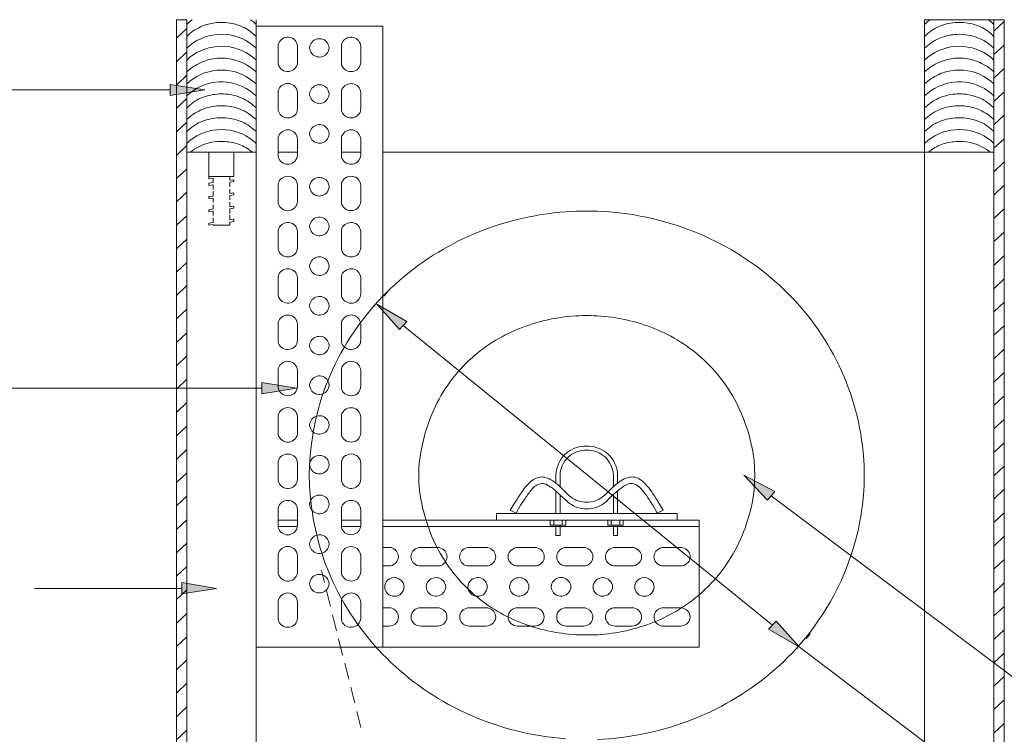
# Model space of a CAD drawing. Units: millimetres. Extents: x -24874 to 296929, y 759 to 72117.
# Drawn here: x 6653 to 12896, y 16042 to 20574 of the extents above; entities that cross this region are included whole.
import ezdxf

# ---------------------------------------------------------------- set-up
doc = ezdxf.new("R2010")
doc.units = ezdxf.units.MM
doc.header["$MEASUREMENT"] = 0
doc.layers.add('New_0', color=7, linetype='Continuous')
doc.layers.add('New_0_Pen_No__1', color=7, linetype='Continuous', lineweight=13)

msp = doc.modelspace()

# ---------------------------------------------------------------- hatches: boundary and pattern name
at = {"layer": 'New_0', "linetype": 'Continuous', "lineweight": 0, "true_color": 0x201c1c}
for points in [[(7606.6, 20163.3), (7606.6, 20094.2), (7826.7, 20128.7)], [(9107.3, 18660.1), (8916.8, 18769.9), (9060.8, 18609.2)], [(8188.7, 18273.6), (8188.7, 18202.4), (8408.8, 18237)], [(11395.4, 17527.1), (11442, 17582), (11245.1, 17685.8)], [(7680.7, 17004.3), (7680.7, 16933.1), (7900.8, 16967.7)], [(11450.5, 16760.2), (11401.8, 16709.4), (11594.4, 16597.5)]]:
    msp.add_hatch(color=250, dxfattribs=at).paths.add_polyline_path(points)

# ---------------------------------------------------------------- linework, layer by layer
at = {"layer": 'New_0_Pen_No__1', "color": 7, "linetype": 'Continuous', "lineweight": 13}
for points in [[(7646.8, 13802.6), (7646.8, 20574.2)], [(7712.4, 20574.2), (7646.8, 20574.2)], [(7712.4, 19734.1), (7712.4, 20574.2)], [(7746.3, 20574.2), (7729.4, 20560), (7712.4, 20543.7)], [(8152.7, 20543.7), (8135.8, 20560), (8116.7, 20574.2)], [(8152.7, 19734.1), (8152.7, 20574.2)], [(12390.3, 19734.1), (12390.3, 20574.2)], [(12426.3, 20574.2), (12407.2, 20560), (12390.3, 20543.7)], [(12830.6, 20574.2), (12390.3, 20574.2)], [(12830.6, 20543.7), (12813.6, 20560), (12796.7, 20574.2)], [(12830.6, 19734.1), (12830.6, 20574.2)], [(12830.6, 20574.2), (12896.1, 20574.2)], [(12830.6, 20501), (12896.1, 20562)], [(12896.2, 13802.6), (12896.2, 20574.2)], [(7646.8, 20456.2), (7712.4, 20519.3)], [(8954.9, 19734.2), (8954.9, 16595.5), (8152.7, 16595.5), (8152.7, 20533.6)], [(8152.7, 20533.6), (8954.9, 20533.6)], [(8954.9, 19734.1), (8954.9, 20533.5)], [(7646.8, 20307.7), (7712.4, 20370.8)], [(8292.4, 20303.7), (8292.4, 20405.4)], [(8692.5, 20303.7), (8692.5, 20405.4)], [(8815.2, 20303.7), (8815.2, 20405.4)], [(12830.6, 20352.5), (12896.1, 20413.5)], [(12830.6, 20204), (12896.1, 20265)], [(7646.8, 20159.3), (7712.4, 20222.3)], [(7606.6, 20128.7), (5724.9, 20128.7), (7373.8, 20128.7)], [(8292.4, 20010.8), (8292.4, 20110.5)], [(8415.2, 20010.8), (8415.2, 20110.5)], [(8692.5, 20010.8), (8692.5, 20110.5)], [(8815.2, 20010.8), (8815.2, 20110.5)], [(12830.6, 20055.5), (12896.1, 20116.5)], [(7646.8, 20012.8), (7712.4, 20073.8)], [(12830.6, 13865.7), (12830.6, 20012.8)], [(7646.8, 19862.3), (7712.4, 19925.3)], [(12830.6, 19907), (12896.1, 19968.1)], [(7712.4, 13865.7), (7712.4, 19856.2)], [(8292.4, 19715.9), (8292.4, 19817.6)], [(8415.2, 19715.9), (8415.2, 19817.6)], [(8692.5, 19715.9), (8692.5, 19817.6)], [(8815.2, 19715.9), (8815.2, 19817.6)], [(12830.6, 19758.5), (12896.1, 19819.5)], [(7646.8, 19713.8), (7712.4, 19776.9)], [(7712.4, 19734.1), (8152.7, 19734.1)], [(7852.1, 19579.5), (7852.1, 19734.1)], [(8010.9, 19579.5), (8010.9, 19734.1)], [(8292.4, 19734.2), (8415.2, 19734.2)], [(8815.2, 19734.2), (8692.5, 19734.2)], [(12390.3, 19734.1), (8954.9, 19734.1)], [(12390.3, 14303), (12390.3, 19734.1)], [(12390.3, 19734.1), (12830.5, 19734.1)], [(12830.6, 19610), (12896.1, 19673.1)], [(7646.8, 19567.3), (7712.4, 19628.3)], [(7862.7, 19579.6), (7852.1, 19579.6)], [(7852.1, 19579.6), (7852.1, 19565.3)], [(7852.1, 19579.6), (8010.9, 19579.6)], [(7879.7, 19569.4), (7852.1, 19565.3)], [(7879.7, 19569.4), (7879.7, 19540.9)], [(7985.5, 19579.6), (7985.5, 19557.2)], [(8010.9, 19559.2), (7985.5, 19557.2)], [(8010.9, 19547), (7985.5, 19543)], [(7985.5, 19543), (7985.5, 19514.5)], [(8010.9, 19559.2), (8010.9, 19547)], [(7646.8, 19418.8), (7712.4, 19479.9)], [(7879.7, 19540.9), (7852.1, 19536.9)], [(7852.1, 19536.9), (7852.1, 19522.6)], [(7879.7, 19526.7), (7852.1, 19522.6)], [(7879.7, 19526.7), (7879.7, 19498.2)], [(7879.7, 19486), (7879.7, 19455.5)], [(7985.5, 19500.2), (7985.5, 19471.8)], [(8292.4, 19422.9), (8292.4, 19522.6)], [(8415.2, 19422.9), (8415.2, 19522.6)], [(8692.5, 19422.9), (8692.5, 19522.6)], [(8815.2, 19422.9), (8815.2, 19522.6)], [(12830.6, 19461.6), (12896.1, 19524.6)], [(7879.7, 19455.5), (7852.1, 19453.5)], [(7852.1, 19453.5), (7852.1, 19439.2)], [(7879.7, 19443.3), (7852.1, 19439.2)], [(7879.7, 19443.3), (7879.7, 19414.8)], [(8010.9, 19475.8), (7985.5, 19471.8)], [(8010.9, 19463.6), (7985.5, 19459.6)], [(7985.5, 19459.6), (7985.5, 19431.1)], [(7985.5, 19416.8), (7985.5, 19388.3)], [(8010.9, 19475.8), (8010.9, 19463.6)], [(7879.7, 19374.1), (7852.1, 19368)], [(7852.1, 19368), (7852.1, 19355.8)], [(7879.7, 19359.9), (7852.1, 19355.8)], [(7879.7, 19400.6), (7879.7, 19374.1)], [(7879.7, 19359.9), (7879.7, 19331.4)], [(8010.9, 19392.4), (7985.5, 19388.4)], [(8010.9, 19378.2), (7985.5, 19374.1)], [(7985.5, 19374.1), (7985.5, 19345.6)], [(8010.9, 19392.4), (8010.9, 19378.2)], [(10248.2, 19359.9), (10250.4, 19359.9)], [(10248.2, 19359.9), (10250.4, 19359.9)], [(12830.6, 19313), (12896.1, 19374.1)], [(7646.8, 19270.3), (7712.4, 19331.3)], [(7879.7, 19317.2), (7879.7, 19288.7)], [(7985.5, 19333.5), (7985.5, 19305)], [(8010.9, 19309), (7985.5, 19305)], [(8010.9, 19294.8), (7985.5, 19290.7)], [(8010.9, 19309), (8010.9, 19294.8)], [(7879.7, 19288.7), (7852.1, 19284.6)], [(7852.1, 19284.6), (7852.1, 19270.4)], [(7879.7, 19274.4), (7852.1, 19270.4)], [(7879.7, 19274.4), (7879.7, 19270.4)], [(7985.5, 19270.4), (7879.7, 19270.4)], [(7985.5, 19290.7), (7985.5, 19270.4)], [(8292.4, 19128), (8292.4, 19229.7)], [(8415.2, 19128), (8415.2, 19229.7)], [(8692.5, 19128), (8692.5, 19229.7)], [(8815.2, 19128), (8815.2, 19229.7)], [(7646.8, 19121.8), (7712.4, 19182.8)], [(12830.6, 19166.6), (12896.1, 19227.6)], [(12830.6, 19016.1), (12896.1, 19079.2)], [(7646.8, 18973.4), (7712.4, 19034.4)], [(8292.4, 18835.1), (8292.4, 18936.8)], [(8692.5, 18835.1), (8692.5, 18936.8)], [(8815.2, 18835.1), (8815.2, 18936.8)], [(12830.6, 18867.6), (12896.1, 18930.6)], [(7646.8, 18824.9), (7712.4, 18887.9)], [(8961.3, 18820.8), (8986.7, 18851.3)], [(7646.8, 18676.4), (7712.4, 18737.4)], [(8904.1, 18757.8), (8906.2, 18757.8)], [(12830.6, 18721.1), (12896.1, 18782.1)], [(8292.4, 18542.2), (8292.4, 18641.9)], [(8415.2, 18542.2), (8415.2, 18641.9)], [(8692.5, 18542.2), (8692.5, 18641.9)], [(8815.2, 18542.2), (8815.2, 18641.9)], [(9084, 18635.7), (11427.2, 16733.8)], [(12830.6, 18572.6), (12896.1, 18633.6)], [(7646.8, 18527.9), (7712.4, 18588.9)], [(12830.6, 18424.2), (12896.1, 18485.2)], [(7646.8, 18379.4), (7712.4, 18442.5)], [(7646.8, 18230.9), (7712.4, 18294)], [(8292.4, 18247.2), (8292.4, 18348.9)], [(8415.2, 18247.2), (8415.2, 18348.9)], [(8692.5, 18247.2), (8692.5, 18348.9)], [(8815.2, 18247.2), (8815.2, 18348.9)], [(12830.6, 18275.7), (12896.1, 18336.7)], [(8188.7, 18237), (6218.1, 18237), (7955.9, 18237)], [(12830.6, 18127.2), (12896.1, 18188.2)], [(7646.8, 18082.4), (7712.4, 18145.5)], [(8292.4, 17954.3), (8292.4, 18054)], [(8692.5, 17954.3), (8692.5, 18054)], [(8815.2, 17954.3), (8815.2, 18054)], [(7646.8, 17936), (7712.4, 17997)], [(12830.6, 17978.7), (12896.1, 18039.7)], [(12830.6, 17830.2), (12896.1, 17891.2)], [(7646.8, 17785.4), (7712.4, 17848.5)], [(8497.7, 17846.5), (8499.8, 17846.5)], [(8292.4, 17659.4), (8292.4, 17761.1)], [(8415.2, 17659.4), (8415.2, 17761.1)], [(8692.5, 17659.4), (8692.5, 17761.1)], [(8815.2, 17659.4), (8815.2, 17761.1)], [(12830.6, 17681.7), (12896.1, 17742.7)], [(7646.8, 17639), (7712.4, 17700)], [(8489.3, 17685.8), (8491.4, 17685.8)], [(10053.5, 17685.8), (10053.5, 17632.9)], [(10081, 17610.5), (10081, 17685.8)], [(10417.5, 17610.5), (10417.5, 17685.8)], [(10442.9, 17685.8), (10442.9, 17632.9)], [(7646.8, 17490.5), (7712.4, 17551.5)], [(10053.5, 17584.1), (10053.5, 17443.7)], [(10081, 17443.7), (10081, 17561.7)], [(10417.5, 17443.7), (10417.5, 17561.7)], [(10442.9, 17584.1), (10442.9, 17443.7)], [(11418.7, 17555.6), (13190.4, 16225.3), (14710.2, 16225.3)], [(12830.6, 17533.2), (12896.1, 17596.3)], [(8292.4, 17366.4), (8292.4, 17468.1)], [(8415.2, 17366.4), (8415.2, 17468.1)], [(8692.5, 17366.4), (8692.5, 17468.1)], [(8815.2, 17366.4), (8815.2, 17468.1)], [(9763.5, 17464.1), (9801.6, 17443.8)], [(10732.9, 17464.1), (10694.8, 17443.7)], [(12830.6, 17384.7), (12896.1, 17447.8)], [(7646.8, 17342), (7712.4, 17403)], [(8152.7, 16595.5), (8152.7, 17360.3)], [(8415.2, 17401), (8292.4, 17401)], [(8292.4, 17360.4), (8415.2, 17360.4)], [(8815.2, 17401), (8692.5, 17401)], [(8692.5, 17360.4), (8815.2, 17360.4)], [(10961.5, 17401), (8954.9, 17401)], [(8954.9, 17360.4), (10961.5, 17360.4)], [(10036.5, 17401), (10009, 17401)], [(10017.5, 17401), (10017.5, 17368.5)], [(10017.5, 17368.5), (10045, 17368.5)], [(10053.5, 17368.5), (10053.5, 17303.4)], [(10081, 17368.5), (10081, 17303.4), (10053.5, 17303.4)], [(10114.9, 17368.5), (10089.5, 17368.5)], [(10114.9, 17401), (10114.9, 17368.5)], [(10398.5, 17401), (10373.1, 17401)], [(10381.6, 17401), (10381.6, 17368.5)], [(10381.6, 17368.5), (10409.1, 17368.5)], [(10417.5, 17303.4), (10417.5, 17368.5)], [(10442.9, 17368.5), (10442.9, 17303.4)], [(10478.9, 17368.5), (10451.4, 17368.5)], [(10478.9, 17401), (10478.9, 17368.5)], [(10961.5, 17360.4), (10961.5, 17401)], [(10961.5, 17360.3), (10961.5, 16595.5)], [(10417.5, 17303.4), (10442.9, 17303.4)], [(12830.6, 17236.2), (12896.1, 17299.3)], [(7646.8, 17193.5), (7712.4, 17254.5)], [(8292.4, 17073.5), (8292.4, 17173.2)], [(8692.5, 17073.5), (8692.5, 17173.2)], [(8815.2, 17073.5), (8815.2, 17173.2)], [(8954.9, 17226.1), (8993, 17226.1)], [(9196.2, 17226.1), (9302.1, 17226.1)], [(9503.1, 17226.1), (9609, 17226.1)], [(9812.2, 17226.1), (9918, 17226.1)], [(10121.2, 17226.1), (10227, 17226.1)], [(10428.1, 17226.1), (10533.9, 17226.1)], [(10737.2, 17226.1), (10843, 17226.1)], [(8954.9, 17110.1), (8993, 17110.1)], [(9196.2, 17110.1), (9302.1, 17110.1)], [(9503.1, 17110.1), (9609, 17110.1)], [(9812.2, 17110.1), (9918, 17110.1)], [(10121.2, 17110.1), (10227, 17110.1)], [(10428.1, 17110.2), (10533.9, 17110.2)], [(10737.2, 17110.1), (10843, 17110.1)], [(12830.6, 17089.8), (12896.1, 17150.8)], [(7646.8, 17045), (7712.4, 17106)], [(8567.6, 17081.7), (8586.6, 17004.4)], [(12830.6, 16939.2), (12896.1, 17002.3)], [(7680.7, 16967.7), (6747.2, 16967.7), (7524.1, 16967.7)], [(7646.8, 16896.5), (7712.4, 16957.5)], [(8599.3, 16953.5), (8624.7, 16851.8)], [(8292.4, 16778.6), (8292.4, 16880.3)], [(8415.2, 16778.6), (8415.2, 16880.3)], [(8692.5, 16778.6), (8692.5, 16880.3)], [(8815.2, 16778.6), (8815.2, 16880.3)], [(7646.8, 16748), (7712.4, 16809.1)], [(8637.4, 16800.9), (8662.8, 16699.2)], [(8954.9, 16843.7), (8993, 16843.7)], [(9196.2, 16843.7), (9183.5, 16843.7), (9172.9, 16839.6), (9160.2, 16835.6), (9151.8, 16827.4), (9145.4, 16819.3), (9139.1, 16809.1), (9134.8, 16796.9), (9134.8, 16774.5), (9139.1, 16764.3), (9151.8, 16744), (9160.2, 16737.9), (9172.9, 16731.8), (9183.5, 16729.8), (9196.2, 16727.7)], [(9196.2, 16843.7), (9302.1, 16843.7)], [(9503.1, 16843.7), (9609, 16843.7)], [(9812.2, 16843.7), (9799.5, 16843.7), (9778.3, 16835.6), (9767.7, 16827.4), (9761.4, 16819.3), (9755, 16809.1), (9750.8, 16796.9), (9750.8, 16774.5), (9755, 16764.3), (9767.7, 16744), (9788.9, 16731.8), (9799.5, 16729.8), (9812.2, 16727.7)], [(9812.2, 16843.7), (9918, 16843.7)], [(9918, 16727.7), (9930.7, 16729.8), (9941.3, 16731.8), (9962.5, 16744), (9975.2, 16764.4), (9977.3, 16774.5), (9979.4, 16786.7), (9977.3, 16796.9), (9975.2, 16809.1), (9968.8, 16819.3), (9962.5, 16827.4), (9951.9, 16835.6), (9930.7, 16843.7), (9918, 16843.7)], [(10121.2, 16843.7), (10108.5, 16843.7), (10097.9, 16839.6), (10085.2, 16835.6), (10068.3, 16819.3), (10061.9, 16809.1), (10059.8, 16796.9), (10059.8, 16774.5), (10061.9, 16764.3), (10068.3, 16754.2), (10076.8, 16744), (10085.2, 16737.9), (10097.9, 16731.8), (10108.5, 16729.8), (10121.2, 16727.7)], [(10121.2, 16843.7), (10227, 16843.7)], [(10428.1, 16843.7), (10533.9, 16843.7)], [(10534, 16727.7), (10546.6, 16729.8), (10557.2, 16731.8), (10578.5, 16744), (10591.1, 16764.4), (10595.3, 16774.5), (10595.3, 16796.9), (10591.1, 16809.1), (10584.7, 16819.3), (10578.5, 16827.4), (10567.8, 16835.6), (10546.6, 16843.7), (10534, 16843.7)], [(10737.2, 16843.7), (10843, 16843.7)], [(12830.6, 16792.8), (12896.1, 16853.8)], [(8954.9, 16727.7), (8993, 16727.7)], [(9196.2, 16727.7), (9302.1, 16727.7)], [(9503.1, 16727.7), (9609, 16727.7)], [(9812.2, 16727.7), (9918, 16727.7)], [(10121.2, 16727.7), (10227, 16727.7)], [(10428.1, 16727.7), (10533.9, 16727.7)], [(11638.9, 16648.4), (11664.2, 16678.9)], [(12830.6, 16644.3), (12896.1, 16705.3)], [(7646.8, 16599.5), (7712.4, 16660.6)], [(8675.5, 16648.4), (8700.9, 16544.7)], [(8152.7, 14705.8), (8152.7, 16595.5)], [(10961.5, 16595.5), (8152.7, 16595.5)], [(11581.7, 16585.3), (11583.9, 16585.3)], [(11594.4, 16597.5), (12862.2, 15635.4)], [(12830.6, 16495.8), (12896.1, 16556.8)], [(7646.8, 16451.1), (7712.4, 16514.1)], [(8713.6, 16493.8), (8739, 16392.1)], [(7646.8, 16302.6), (7712.4, 16365.6)], [(12830.6, 16347.3), (12896.1, 16408.3)], [(8751.7, 16341.2), (8777.1, 16239.5)], [(12830.6, 16198.8), (12896.1, 16259.9)], [(7646.8, 16154.1), (7712.4, 16217.1)], [(8789.8, 16186.6), (8815.2, 16084.9)], [(12830.6, 16050.3), (12896.1, 16111.4)], [(7646.8, 16007.6), (7712.4, 16068.7)]]:
    msp.add_lwpolyline(points, dxfattribs=at)
for points in [[(8152.7, 20468.4), (8131.5, 20486.8, 0.096328), (8038.4, 20539.8, 0.083901), (7931.9, 20557, 0.081971), (7825.2, 20539.1, 0.091677), (7731.5, 20486.8), (7712.4, 20468.4)], [(12830.6, 20468.4), (12811.5, 20486.8, 0.093165), (12718.1, 20539.3, 0.082349), (12611.3, 20557.1, 0.08357), (12504.6, 20539.7, 0.096111), (12411.5, 20486.8), (12390.3, 20468.4)], [(8152.7, 20393.2), (8131.5, 20411.5, 0.17562), (7932.1, 20481.4, 0.169299), (7731.5, 20411.5), (7712.4, 20393.2)], [(12830.6, 20393.2), (12811.5, 20411.5, 0.172716), (12611.2, 20481.4, 0.083287), (12505.3, 20464.1, 0.092127), (12411.5, 20411.5), (12390.3, 20393.2)], [(8415.2, 20405.4), (8411, 20425.8, 0.309939), (8347.8, 20462.9, 0.319922), (8292.4, 20415.6), (8292.4, 20405.4)], [(8815.2, 20405.4), (8811, 20425.8, 0.710203), (8692.5, 20415.6), (8692.5, 20405.4)], [(8152.7, 20317.9), (8131.5, 20336.2, 0.168408), (7931.8, 20405.9, 0.161889), (7731.5, 20336.2), (7712.4, 20317.9)], [(8292.4, 20303.7), (8292.4, 20291.5, 0.370568), (8358.8, 20245.3, 0.377668), (8415.2, 20303.7), (8415.2, 20405.4)], [(12830.6, 20317.9), (12811.5, 20336.2, 0.165268), (12611.3, 20405.8, 0.169537), (12411.5, 20336.2), (12390.3, 20317.9)], [(8152.7, 20242.7), (8131.5, 20261, 0.075341), (8033, 20314, 0.085302), (7931.8, 20331.2, 0.083213), (7830.5, 20313.3, 0.070999), (7731.5, 20261), (7712.4, 20242.7)], [(8692.5, 20303.7), (8692.5, 20291.5, 0.18669), (8715.9, 20256.8, 0.15169), (8754.4, 20245.1, 0.15867), (8792.1, 20256.6, 0.198812), (8813.1, 20291.5), (8815.2, 20303.7)], [(12830.6, 20242.7), (12811.5, 20261, 0.077135), (12714.2, 20313.1, 0.082783), (12611.3, 20330.8, 0.084108), (12508.5, 20313.6, 0.080026), (12411.5, 20261), (12390.3, 20242.7)], [(8152.7, 20167.4), (8131.5, 20183.6, 0.17807), (7932.1, 20254.7, 0.171768), (7731.5, 20183.6), (7712.4, 20167.4)], [(12830.6, 20167.4), (12811.5, 20183.6, 0.175497), (12611.2, 20254.7, 0.084506), (12505.3, 20237.1, 0.093377), (12411.5, 20183.6), (12390.3, 20167.4)], [(8152.7, 20092.1), (8110.4, 20124.7, 0.164665), (7918.5, 20179.1, 0.160569), (7731.5, 20108.4), (7712.4, 20092.1)], [(8415.2, 20110.5), (8413.1, 20122.7, 0.775159), (8292.4, 20122.7), (8292.4, 20110.5)], [(8815.2, 20110.5), (8813.1, 20122.7, 0.357659), (8754.2, 20169.1, 0.331569), (8692.5, 20122.7), (8692.5, 20110.5)], [(12830.6, 20092.1), (12811.5, 20108.4, 0.164265), (12624.7, 20179.1, 0.16569), (12432.6, 20124.7), (12390.3, 20092.1)], [(8152.7, 20014.8), (8131.5, 20033.1, 0.096293), (8038.4, 20086.2, 0.083874), (7931.9, 20103.4, 0.081969), (7825.2, 20085.5, 0.091696), (7731.5, 20033.1), (7712.4, 20014.8)], [(12830.6, 20014.8), (12811.5, 20033.1, 0.093165), (12718.1, 20085.6, 0.082349), (12611.3, 20103.4, 0.08357), (12504.6, 20086.1, 0.096111), (12411.5, 20033.1), (12390.3, 20014.8)], [(8152.7, 19941.6), (8131.5, 19957.9, 0.096328), (8038.4, 20010.9, 0.083901), (7931.9, 20028.1, 0.081971), (7825.2, 20010.2, 0.091677), (7731.5, 19957.9), (7712.4, 19941.6)], [(8292.4, 20010.8), (8292.4, 19998.6, 0.332914), (8346.4, 19951.7, 0.306633), (8410.9, 19986.4), (8415.2, 20010.8)], [(8692.5, 20010.8), (8692.5, 19998.6, 0.31894), (8747.3, 19951.8, 0.320579), (8811, 19986.4), (8815.2, 20010.8)], [(12830.6, 19941.6), (12811.5, 19957.9, 0.093184), (12718.1, 20010.4, 0.082378), (12611.3, 20028.2, 0.083599), (12504.6, 20010.8, 0.096129), (12411.5, 19957.9), (12390.3, 19941.6)], [(8152.7, 19864.3), (8131.5, 19882.6, 0.096005), (8038.4, 19935.2, 0.083197), (7931.9, 19952.2, 0.081318), (7825.1, 19934.5, 0.091436), (7731.5, 19882.6), (7712.4, 19864.3)], [(12830.6, 19864.3), (12811.5, 19882.6, 0.094351), (12718.4, 19934.6, 0.081515), (12611.2, 19952.2, 0.082671), (12504.2, 19935, 0.097241), (12411.5, 19882.6), (12390.3, 19864.3)], [(8152.7, 19789.1), (8131.5, 19807.4, 0.171382), (7932, 19877.7, 0.167894), (7731.5, 19807.4), (7712.4, 19789.1)], [(8415.2, 19817.6), (8413.1, 19827.7, 0.360903), (8353.6, 19875.5, 0.354901), (8292.4, 19827.7), (8292.4, 19817.6)], [(8815.2, 19817.6), (8813.1, 19827.7, 0.365377), (8754.3, 19875.7, 0.340257), (8692.5, 19827.7), (8692.5, 19817.6)], [(12830.6, 19789.1), (12811.5, 19807.4, 0.168092), (12611.2, 19877.6, 0.175004), (12411.5, 19807.4), (12390.3, 19789.1)], [(8127.3, 19734.1), (8106.1, 19750.4, 0.080394), (8023.2, 19789.4, 0.071796), (7931.8, 19802, 0.146887), (7756.9, 19750.4), (7735.7, 19734.1)], [(12807.3, 19734.1), (12786, 19750.4, 0.147819), (12611.3, 19802.2, 0.072002), (12519.8, 19789.5, 0.080571), (12436.9, 19750.4), (12415.6, 19734.1)], [(8292.4, 19715.9), (8292.4, 19703.6, 0.344214), (8353.4, 19657.9, 0.349949), (8413.1, 19703.6), (8415.2, 19715.9)], [(8692.5, 19715.9), (8692.5, 19703.6, 0.336281), (8754.1, 19658, 0.362309), (8813.1, 19703.6), (8815.2, 19715.9)], [(8415.2, 19522.6), (8413.1, 19534.8, 0.190558), (8391.2, 19569.4, 0.156566), (8353.7, 19581.1, 0.348548), (8292.4, 19534.8), (8292.4, 19522.6)], [(8815.2, 19522.6), (8813.1, 19534.8, 0.198812), (8792.1, 19569.7, 0.15867), (8754.4, 19581.2, 0.15169), (8715.9, 19569.5, 0.18669), (8692.5, 19534.8), (8692.5, 19522.6)], [(8292.4, 19422.9), (8292.4, 19410.7, 0.796294), (8413.1, 19410.7), (8415.2, 19422.9)], [(8692.5, 19422.9), (8692.5, 19410.7, 0.337144), (8754.4, 19363.2, 0.358974), (8813.1, 19410.7), (8815.2, 19422.9)], [(10313.9, 16009.7, 0.084934), (10928.4, 16139.9, 0.085526), (11442.2, 16454.2, 0.088974), (11812.6, 16918, 0.093443), (11996.6, 17496.6), (12003, 17559.7), (12007.2, 17622.7), (12007.2, 17685.8), (12007.2, 17746.8), (12003, 17809.8), (11996.6, 17872.9, 0.093906), (11812.9, 18450.9, 0.088859), (11442, 18915.4, 0.085529), (10927.7, 19230.3, 0.085604), (10313.9, 19359.8), (10182.6, 19359.8), (10117, 19355.8, 0.086377), (9508.9, 19204.9, 0.085963), (9007.3, 18871.2, 0.089174), (8655.3, 18393.3, 0.094462), (8495.6, 17809.8), (8491.4, 17746.8), (8489.3, 17685.8), (8491.4, 17622.7), (8495.6, 17559.7, 0.093974), (8655.6, 16975.7, 0.089278), (9007.1, 16498.4, 0.085975), (9508.2, 16165.3, 0.085731), (10117, 16013.8)], [(8415.2, 19229.7), (8413.1, 19239.9, 0.194538), (8391.5, 19275.6, 0.159139), (8353.5, 19287.7, 0.359593), (8292.4, 19239.9), (8292.4, 19229.7)], [(8815.2, 19229.7), (8813.1, 19239.9, 0.201872), (8792.2, 19276, 0.163049), (8754.2, 19287.5, 0.153159), (8715.5, 19275.3, 0.189291), (8692.5, 19239.9), (8692.5, 19229.7)], [(8292.4, 19128), (8292.4, 19117.8, 0.357425), (8353.4, 19069.8, 0.367284), (8413.1, 19117.8), (8415.2, 19128)], [(8692.5, 19128), (8692.5, 19117.8, 0.190869), (8715.3, 19082.2, 0.15374), (8754.2, 19069.8, 0.16381), (8792.4, 19081.5, 0.203415), (8813.1, 19117.8), (8815.2, 19128)], [(8415.2, 18936.8), (8413.1, 18947, 0.1991), (8391.7, 18982, 0.155888), (8353.4, 18994, 0.156729), (8314.8, 18982.5, 0.196497), (8292.4, 18947), (8292.4, 18936.8)], [(8815.2, 18936.8), (8813.1, 18947, 0.198427), (8792, 18982.7, 0.162005), (8754.3, 18994.1, 0.152288), (8715.8, 18982, 0.185455), (8692.5, 18947), (8692.5, 18936.8)], [(8292.4, 18835.1), (8292.4, 18822.9, 0.360138), (8359.6, 18776.8, 0.368636), (8415.2, 18835.1), (8415.2, 18936.8)], [(8692.5, 18835.1), (8692.5, 18822.9, 0.33148), (8754.2, 18776.4, 0.357706), (8813.1, 18822.9), (8815.2, 18835.1)], [(8415.2, 18641.8), (8413.1, 18654, 0.342107), (8353.4, 18701.3, 0.33126), (8292.4, 18654), (8292.4, 18641.8)], [(8815.2, 18641.8), (8813.1, 18654, 0.351077), (8754.2, 18701.5, 0.324855), (8692.5, 18654), (8692.5, 18641.8)], [(8292.4, 18542.2), (8292.4, 18530, 0.177515), (8312, 18497.2, 0.145888), (8346.5, 18483.6, 0.314699), (8410.9, 18517.7), (8415.2, 18542.2)], [(8692.5, 18542.2), (8692.5, 18530, 0.31894), (8747.3, 18483.1, 0.320579), (8811, 18517.7), (8815.2, 18542.2)], [(8415.2, 18348.9), (8413.1, 18361.1, 0.775159), (8292.4, 18361.1), (8292.4, 18348.9)], [(8815.2, 18348.9), (8813.1, 18361.1, 0.357706), (8754.2, 18407.6, 0.33148), (8692.5, 18361.1), (8692.5, 18348.9)], [(8292.4, 18247.2), (8292.4, 18237.1, 0.356251), (8353.4, 18189.4, 0.366016), (8413.1, 18237.1), (8415.2, 18247.2)], [(8692.5, 18247.2), (8692.5, 18237.1, 0.189291), (8715.5, 18201.6, 0.153159), (8754.2, 18189.4, 0.163049), (8792.2, 18200.9, 0.201872), (8813.1, 18237.1), (8815.2, 18247.2)], [(8415.2, 18054), (8413.1, 18066.2, 0.796294), (8292.4, 18066.2), (8292.4, 18054)], [(8815.2, 18054), (8813.1, 18066.2, 0.36035), (8754.2, 18113.6, 0.334383), (8692.5, 18066.2), (8692.5, 18054)], [(8292.4, 17954.3), (8292.4, 17942.1, 0.370568), (8358.8, 17895.9, 0.377668), (8415.2, 17954.3), (8415.2, 18054)], [(8692.5, 17954.3), (8692.5, 17942.1, 0.18669), (8715.9, 17907.4, 0.15169), (8754.4, 17895.7, 0.15867), (8792.1, 17907.2, 0.198812), (8813.1, 17942.1), (8815.2, 17954.3)], [(10442.9, 17685.8), (10442.9, 17706.1, 0.190799), (10372.1, 17829.2, 0.165612), (10248.1, 17870.3, 0.167373), (10124.7, 17829.4, 0.096221), (10080, 17778.1, 0.095232), (10055.6, 17706.1), (10053.5, 17685.8)], [(8415.2, 17761.1), (8413.1, 17773.3, 0.19196), (8391.1, 17807.6, 0.15442), (8353.5, 17819.2, 0.153769), (8315.4, 17807.8, 0.188372), (8292.4, 17773.3), (8292.4, 17761.1)], [(8815.2, 17761.1), (8813.1, 17773.3), (8811, 17783.4, -0.003579), (8804.1, 17794.6, 0.011522), (8799.3, 17802.4, 0.059623), (8795.7, 17806.7, 0.084773), (8791.9, 17809.1, 0.024432), (8786, 17811.1, -0.02007), (8766.5, 17818), (8753.8, 17820.1), (8741.1, 17818, -0.015516), (8723.3, 17811.2, 0.026158), (8715.8, 17808.3, 0.084296), (8710.7, 17804.9, 0.054121), (8705.9, 17798.6, 0.010096), (8699, 17787.3, -0.00032), (8696.7, 17783.4), (8692.5, 17773.3), (8692.5, 17761.1)], [(10417.5, 17685.8), (10415.4, 17704.1, 0.189569), (10354.8, 17809.3, 0.165729), (10248.9, 17844.7, 0.16582), (10142.6, 17809.7, 0.18866), (10081, 17704.1), (10081, 17685.8)], [(9763.5, 17464.1), (9797.4, 17519, -0.01569), (9836.5, 17578.8, -0.031295), (9872.8, 17624.5, -0.057702), (9907.8, 17655.8, -0.092605), (9943.1, 17671.9, -0.106061), (9980.3, 17672.4, -0.079711), (10021, 17656.6, -0.047439), (10066.7, 17623.9, -0.026727), (10119.1, 17573.9), (10133.9, 17559.7)], [(10732.9, 17464.1), (10699.1, 17519, 0.016834), (10660.5, 17579.2, 0.032681), (10624.6, 17625, 0.059329), (10589.7, 17656.2, 0.093652), (10554.4, 17672.1, 0.105237), (10517, 17672.3, 0.078298), (10476, 17656.3, 0.046627), (10430, 17623.7, 0.026376), (10377.3, 17573.9), (10362.5, 17559.7)], [(8292.4, 17659.4), (8292.4, 17649.2, 0.718822), (8410.9, 17639), (8415.2, 17659.4)], [(8692.5, 17659.4), (8692.5, 17649.2, 0.315621), (8748.7, 17601.6, 0.331133), (8811, 17639), (8815.2, 17659.4)], [(9801.6, 17443.7), (9829.1, 17494.6), (9843.9, 17517, 0.014381), (9863.2, 17545.3, -0.01218), (9883, 17574.6, -0.038385), (9905.5, 17601.6, -0.070643), (9932.2, 17622.4, -0.098634), (9964.6, 17632.9), (9973.1, 17632.9), (9981.5, 17630.9), (9987.9, 17628.8), (9992.1, 17628.8), (9998.5, 17624.8), (10002.7, 17620.7), (10009, 17618.7), (10015.4, 17612.6), (10023.9, 17608.5), (10032.3, 17602.4, 0.013897), (10055.2, 17582.4, -0.020829), (10083.1, 17557.7), (10095.8, 17545.4), (10110.6, 17533.2), (10125.5, 17519)], [(10694.8, 17443.7), (10667.3, 17494.6, 0.012576), (10628.8, 17554, 0.031106), (10596.2, 17596.3, 0.068219), (10567.1, 17622.2, 0.118045), (10538.9, 17632.6, 0.11397), (10509.2, 17628.1, 0.062381), (10475.4, 17609.5, 0.026458), (10435.1, 17577.7, 0.008375), (10385.7, 17533.2), (10373.1, 17519)], [(10133.9, 17559.7), (10148.7, 17547.5, 0.10599), (10193.7, 17523.1, 0.07612), (10248.8, 17514.8, 0.077756), (10303.6, 17522.9, 0.111411), (10347.7, 17547.5), (10362.5, 17559.7)], [(8415.2, 17468.2), (8413.1, 17478.3, 0.1991), (8391.7, 17513.3, 0.155888), (8353.4, 17525.3, 0.156729), (8314.8, 17513.8, 0.196497), (8292.4, 17478.3), (8292.4, 17468.2)], [(8815.2, 17468.2), (8813.1, 17478.3, 0.198427), (8792, 17514, 0.162005), (8754.3, 17525.5, 0.152288), (8715.8, 17513.4, 0.185455), (8692.5, 17478.3), (8692.5, 17468.2)], [(10125.4, 17519), (10140.2, 17506.8, 0.088392), (10190.8, 17480.6, 0.07646), (10248.3, 17471.8, 0.077657), (10305.8, 17480.4, 0.091433), (10356.1, 17506.8), (10373.1, 17519)], [(8292.4, 17366.4), (8292.4, 17354.2, 0.775159), (8413.1, 17354.2), (8415.2, 17366.4)], [(8692.5, 17366.4), (8692.5, 17354.2, 0.33148), (8754.2, 17307.8, 0.357706), (8813.1, 17354.2), (8815.2, 17366.4)], [(8415.2, 17173.2), (8413.1, 17185.4, 0.796294), (8292.4, 17185.4), (8292.4, 17173.2)], [(8815.2, 17173.2), (8813.1, 17185.4, 0.358974), (8754.4, 17232.9, 0.337144), (8692.5, 17185.4), (8692.5, 17173.2)], [(8292.4, 17073.5), (8292.4, 17061.3, 0.369934), (8359.7, 17014.2, 0.368173), (8415.2, 17073.5), (8415.2, 17173.2)], [(8993, 17110.1), (9005.7, 17110.1, 0.16458), (9042.3, 17133, 0.167845), (9054.4, 17168.1, 0.167792), (9042.3, 17203.2, 0.164502), (9005.7, 17226.1), (8993, 17226.1)], [(9196.2, 17226.1), (9183.5, 17226.1, 0.16691), (9146.4, 17203.5, 0.169461), (9134.1, 17168.1, 0.169461), (9146.4, 17132.7, 0.16691), (9183.5, 17110.1), (9196.2, 17110.1)], [(9302.1, 17110.1), (9312.6, 17110.1, 0.170906), (9350.1, 17132.4, 0.170427), (9362.6, 17168.1, 0.170353), (9350.1, 17203.8, 0.170861), (9312.6, 17226.1), (9302.1, 17226.1)], [(9503.1, 17226.1), (9492.6, 17226.1, 0.170861), (9455.1, 17203.8, 0.170353), (9442.6, 17168.1, 0.170427), (9455.1, 17132.4, 0.170906), (9492.6, 17110.1), (9503.1, 17110.1)], [(9609, 17110.1), (9621.7, 17110.1, 0.160591), (9659.2, 17133.1, 0.171518), (9671.7, 17168.1, 0.171518), (9659.2, 17203.1, 0.160591), (9621.7, 17226.1), (9609, 17226.1)], [(9812.2, 17226.1), (9799.5, 17226.1, 0.156916), (9762.2, 17202.8, 0.171108), (9749.8, 17168.1, 0.171108), (9762.2, 17133.4, 0.156916), (9799.5, 17110.1), (9812.2, 17110.1)], [(9918, 17110.1), (9930.7, 17110.1, 0.16458), (9967.2, 17133, 0.167845), (9979.4, 17168.1, 0.167792), (9967.2, 17203.2, 0.164502), (9930.7, 17226.1), (9918, 17226.1)], [(10121.2, 17226.1), (10108.5, 17226.1, 0.176275), (10070.9, 17204.2, 0.170204), (10058.4, 17168.1, 0.170151), (10070.9, 17132.1, 0.176197), (10108.5, 17110.1), (10121.2, 17110.1)], [(10227, 17110.1), (10237.6, 17110.1, 0.170906), (10275.1, 17132.4, 0.170427), (10287.6, 17168.1, 0.170353), (10275.1, 17203.8, 0.170861), (10237.6, 17226.1), (10227, 17226.1)], [(10428.1, 17226.1), (10417.5, 17226.1, 0.165868), (10379.5, 17203.5, 0.172647), (10366.8, 17168.1, 0.172647), (10379.5, 17132.7, 0.165868), (10417.5, 17110.1), (10428.1, 17110.1)], [(10534, 17110.2), (10546.6, 17110.2, 0.156916), (10583.9, 17133.4, 0.171108), (10596.4, 17168.1, 0.171108), (10583.9, 17202.8, 0.156916), (10546.6, 17226.1), (10534, 17226.1)], [(10737.2, 17226.1), (10724.5, 17226.1, 0.156916), (10687.2, 17202.8, 0.171108), (10674.7, 17168.1, 0.171108), (10687.2, 17133.4, 0.156916), (10724.5, 17110.1), (10737.2, 17110.1)], [(10843, 17110.1), (10853.6, 17110.1, 0.165695), (10891.7, 17132.7, 0.172694), (10904.4, 17168.1, 0.17264), (10891.7, 17203.5, 0.165621), (10853.6, 17226.1), (10843, 17226.1)], [(8692.5, 17073.5), (8692.5, 17061.3, 0.334423), (8754.2, 17013.9, 0.360381), (8813.1, 17061.3), (8815.2, 17073.5)], [(8415.2, 16880.3), (8413.1, 16890.5, 0.363812), (8353.4, 16938.8, 0.354034), (8292.4, 16890.5), (8292.4, 16880.3)], [(8815.2, 16880.3), (8813.1, 16890.5, 0.374784), (8754.2, 16938.8, 0.349753), (8692.5, 16890.5), (8692.5, 16880.3)], [(8993, 16727.7), (9005.7, 16729.8, 0.367884), (9054, 16784.9, 0.360466), (9005.7, 16843.7), (8993, 16843.7)], [(9302.1, 16727.7), (9312.6, 16729.8, 0.37006), (9362.3, 16784.6, 0.368179), (9312.6, 16843.7), (9302.1, 16843.7)], [(9503.1, 16843.7), (9492.6, 16843.7, 0.368318), (9442.9, 16784.6, 0.369903), (9492.6, 16729.8), (9503.1, 16727.7)], [(9609, 16727.7), (9621.7, 16729.8, 0.361785), (9671.3, 16785.7, 0.170631), (9659.1, 16821.5, 0.174589), (9621.7, 16843.7), (9609, 16843.7)], [(10227, 16727.7), (10237.6, 16729.8, 0.37006), (10287.3, 16784.6, 0.368179), (10237.6, 16843.7), (10227, 16843.7)], [(10428.1, 16843.7), (10417.5, 16843.7, 0.365274), (10367.3, 16786.1, 0.372811), (10417.5, 16729.8), (10428.1, 16727.7)], [(10737.2, 16843.7), (10724.5, 16843.7, 0.18504), (10685.5, 16818.9, 0.180932), (10675.6, 16780.3, 0.180747), (10693.3, 16744.4, 0.182766), (10737.2, 16727.7), (10843, 16727.7)], [(10843, 16727.7), (10853.6, 16729.8, 0.372691), (10903.8, 16786.1, 0.364741), (10853.6, 16843.7), (10843, 16843.7)], [(8292.4, 16778.6), (8292.4, 16768.4, 0.356069), (8353.4, 16720.7, 0.36599), (8413.1, 16768.4), (8415.2, 16778.6)], [(8692.5, 16778.6), (8692.5, 16768.4, 0.189288), (8715.5, 16733, 0.153093), (8754.2, 16720.7, 0.163048), (8792.2, 16732.3, 0.201915), (8813.1, 16768.4), (8815.2, 16778.6)]]:
    msp.add_lwpolyline(points, format="xyb", dxfattribs=at)
for points in [[(8616.3, 20395.2), (8614.1, 20407.4), (8609.9, 20417.6, 0.708021), (8493.5, 20407.4), (8491.4, 20395.2), (8493.5, 20385.1, 0.335542), (8547.1, 20337.6, 0.327733), (8609.9, 20372.9), (8614.1, 20385.1)], [(8616.3, 20102.3), (8614.1, 20114.5), (8609.9, 20124.7, 0.724084), (8493.5, 20114.5), (8491.4, 20102.3), (8493.5, 20090.1, 0.707931), (8609.9, 20079.9), (8614.1, 20090.1)], [(8616.3, 19850.1), (8614.1, 19862.3), (8609.9, 19872.5, 0.708021), (8493.5, 19862.3), (8491.4, 19850.1), (8493.5, 19837.9, 0.724138), (8609.9, 19827.7), (8614.1, 19837.9)], [(8616.3, 19514.5), (8614.1, 19526.7), (8609.9, 19536.8, 0.183007), (8588.3, 19563.5, 0.133521), (8554, 19572.9, 0.137402), (8519.6, 19564.2, 0.185907), (8497.7, 19536.8), (8493.5, 19526.7), (8491.4, 19514.5, 0.784305), (8609.9, 19492.1), (8614.1, 19504.3)], [(8616.3, 19262.3), (8614.1, 19274.5), (8609.9, 19284.6, 0.720673), (8493.5, 19274.5), (8491.4, 19262.3), (8493.5, 19252.1, 0.338997), (8547.2, 19204.3, 0.333392), (8609.9, 19239.9), (8614.1, 19252.1)], [(8616.3, 19012), (8614.1, 19022.2), (8609.9, 19032.4, 0.16973), (8587.6, 19060.5, 0.139728), (8553.8, 19070.1, 0.324873), (8497.7, 19032.4), (8493.5, 19022.2), (8491.4, 19012, 0.34345), (8542.3, 18953, 0.353842), (8609.9, 18989.7), (8614.1, 18999.8)], [(8616.3, 18759.8), (8614.1, 18772), (8609.9, 18782.2, 0.724296), (8493.5, 18772), (8491.4, 18759.8), (8493.5, 18747.6, 0.720905), (8609.9, 18737.5), (8614.1, 18747.6)], [(11315, 17685.8), (11312.8, 17732.6), (11310.8, 17781.4, 0.046785), (11258.3, 18000.7, 0.049184), (11172.2, 18189.9, 0.097806), (10918.4, 18478.1, 0.088693), (10588.8, 18646.9, 0.080832), (10222.8, 18697.3, 0.08097), (9859.9, 18630.1, 0.089097), (9539.5, 18446.4, 0.098335), (9300.9, 18146.9, 0.049388), (9224.6, 17954, 0.046901), (9183.5, 17732.6), (9183.5, 17637), (9187.8, 17588.2, 0.046321), (9238, 17373.2, 0.048552), (9321.3, 17187, 0.096397), (9567.8, 16900.7, 0.087563), (9889.7, 16729.1, 0.079909), (10249.2, 16672.1, 0.079809), (10608.7, 16729.7, 0.087308), (10930.6, 16901.6, 0.096167), (11177.2, 17187.8, 0.048527), (11260.4, 17373.7, 0.046375), (11310.8, 17588.2)], [(8616.3, 18507.6), (8614.1, 18519.8), (8609.9, 18530, 0.708021), (8493.5, 18519.8), (8491.4, 18507.6), (8493.5, 18495.4, 0.324701), (8548.1, 18449.8, 0.322728), (8609.9, 18485.2), (8614.1, 18495.4)], [(8616.3, 18255.4), (8614.1, 18267.6), (8609.9, 18277.7, 0.720762), (8493.5, 18267.6), (8491.4, 18255.4), (8493.5, 18245.2, 0.335542), (8547.1, 18197.7, 0.327733), (8609.9, 18233), (8614.1, 18245.2)], [(8616.3, 18005.2), (8614.1, 18015.3), (8609.9, 18027.5, 0.318989), (8547.2, 18062.3, 0.329655), (8493.5, 18015.3), (8491.4, 18005.2), (8493.5, 17993, 0.329655), (8547.2, 17946, 0.318989), (8609.9, 17980.8), (8614.1, 17993)], [(8616.3, 17752.9), (8614.1, 17763.1), (8609.9, 17775.3, 0.163083), (8587.1, 17801.8, 0.133818), (8553.8, 17810.9, 0.311651), (8497.7, 17775.3), (8493.5, 17763.1), (8491.4, 17752.9, 0.337821), (8542.4, 17694.1, 0.346221), (8609.9, 17730.6), (8614.1, 17740.7)], [(8616.3, 17500.7), (8614.1, 17512.9), (8609.9, 17523.1, 0.179749), (8586.1, 17551.1, 0.143591), (8550.2, 17559.4, 0.335718), (8493.5, 17512.9), (8491.4, 17500.7), (8493.5, 17488.5, 0.724296), (8609.9, 17478.3), (8614.1, 17488.5)], [(8616.3, 17248.5), (8614.1, 17260.7), (8609.9, 17270.8, 0.720762), (8493.5, 17260.7), (8491.4, 17248.5), (8493.5, 17236.3, 0.72444), (8609.9, 17226.1), (8614.1, 17236.3)], [(9090.4, 16977.9), (9086.2, 16998.3), (9079.8, 17008.4, 0.267769), (9028, 17036, 0.258398), (8976.1, 17008.4), (8967.6, 16988.1), (8967.6, 16965.7), (8976.1, 16945.4), (8984.6, 16935.2), (8993, 16927.1), (9005.7, 16923), (9016.3, 16918.9), (9041.7, 16918.9), (9062.9, 16927.1), (9071.3, 16935.2), (9079.8, 16945.4), (9086.2, 16955.6), (9088.3, 16965.7)], [(9355, 16977.9), (9352.9, 16988.1), (9348.6, 16998.3, 0.324042), (9292.4, 17036, 0.295324), (9234.3, 16998.3), (9230.1, 16977.9), (9232.2, 16965.7, 0.183262), (9252, 16932.2, 0.14726), (9287.3, 16918.5, 0.150201), (9324.1, 16925.8, 0.188134), (9348.6, 16955.6), (9352.9, 16965.7)], [(9617.4, 16977.9), (9617.4, 16988.1), (9613.2, 16998.3, 0.308608), (9556.7, 17036.3, 0.287931), (9498.9, 16998.3), (9494.7, 16977.9), (9496.8, 16965.7), (9498.9, 16955.6), (9505.3, 16945.4), (9513.7, 16935.2), (9522.2, 16927.1), (9532.8, 16923), (9545.5, 16918.9), (9568.8, 16918.9), (9581.5, 16923), (9592, 16927.1), (9600.5, 16935.2), (9613.2, 16955.6), (9617.4, 16965.7)], [(9882, 16977.9), (9882, 16988.1), (9877.8, 16998.3, 0.664086), (9763.5, 16998.3), (9759.3, 16977.9), (9761.4, 16965.7, 0.342143), (9814.7, 16918.4, 0.330341), (9877.8, 16955.6), (9882, 16965.7)], [(10146.6, 16977.9), (10146.6, 16988.1), (10142.4, 16998.3, 0.666416), (10028.1, 16998.3), (10023.8, 16977.9), (10026, 16965.7, 0.341837), (10079.6, 16918.3, 0.328698), (10142.4, 16955.6), (10146.6, 16965.7)], [(10411.2, 16977.9), (10411.2, 16988.1), (10407, 16998.3), (10400.6, 17008.4), (10392.1, 17018.6), (10383.7, 17026.8), (10362.5, 17034.9), (10349.8, 17036.9), (10337.1, 17034.9), (10326.5, 17030.8), (10313.8, 17026.8), (10305.4, 17018.6), (10299, 17008.4), (10292.7, 16998.3), (10288.4, 16988.1), (10288.4, 16965.7, 0.152869), (10310.7, 16931.1, 0.152732), (10344.6, 16917.8, 0.308291), (10407, 16955.6), (10411.2, 16965.7)], [(10675.8, 16977.9), (10671.6, 16998.3), (10665.2, 17008.4, 0.26777), (10613.4, 17036, 0.258397), (10561.5, 17008.4), (10553, 16988.1), (10553, 16965.7), (10561.5, 16945.4), (10570, 16935.2), (10578.4, 16927.1), (10591.1, 16923), (10601.6, 16918.9), (10627.1, 16918.9), (10648.3, 16927.1), (10656.7, 16935.2), (10665.2, 16945.4), (10671.6, 16955.6), (10673.6, 16965.7)]]:
    msp.add_lwpolyline(points, format="xyb", close=True, dxfattribs=at)
for points in [[(7606.6, 20163.3), (7826.7, 20128.7), (7606.6, 20094.2)], [(9107.3, 18660.1), (9060.8, 18609.2), (8916.8, 18769.9)], [(8188.7, 18273.6), (8408.8, 18237), (8188.7, 18202.4)], [(11395.4, 17527.1), (11245.1, 17685.8), (11442, 17582)], [(9676.7, 17401), (10821.8, 17401), (10821.8, 17441.7), (9676.7, 17441.7)], [(10040.8, 17368.5), (10093.7, 17368.5), (10093.7, 17401), (10040.8, 17401)], [(10402.7, 17368.5), (10457.8, 17368.5), (10457.8, 17401), (10402.7, 17401)], [(8616.3, 16998.3), (8614.1, 17008.4), (8609.9, 17018.6), (8605.7, 17028.8), (8597.2, 17038.9), (8586.6, 17047.1), (8578.2, 17051.2), (8565.5, 17055.2), (8542.2, 17055.2), (8529.5, 17051.2), (8518.9, 17047.1), (8510.4, 17038.9), (8502, 17028.8), (8497.7, 17018.6), (8493.5, 17008.4), (8491.4, 16998.3), (8493.5, 16986.1), (8502, 16965.7), (8510.4, 16955.6), (8518.9, 16947.4), (8529.5, 16943.3), (8542.2, 16939.3), (8565.5, 16939.3), (8578.2, 16943.3), (8586.6, 16947.4), (8597.2, 16955.6), (8605.7, 16965.7), (8609.9, 16975.9), (8614.1, 16986.1)], [(7680.7, 17004.3), (7900.8, 16967.7), (7680.7, 16933.1)], [(11450.5, 16760.2), (11401.8, 16709.4), (11594.4, 16597.5)]]:
    msp.add_lwpolyline(points, close=True, dxfattribs=at)

doc.saveas('drawing.dxf')
